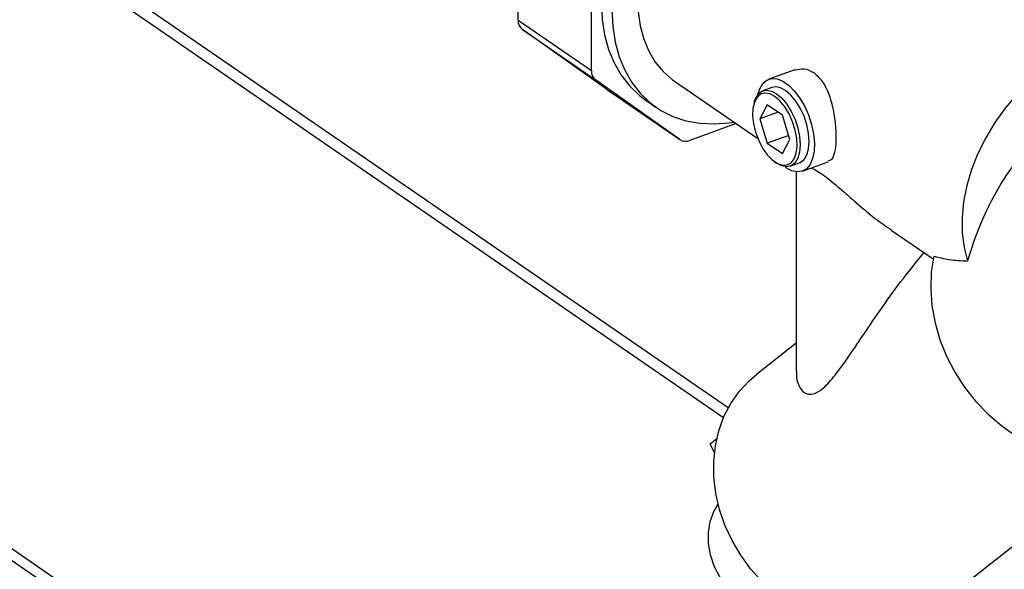
# Model space of a CAD drawing. Extents: x 23.16 to 32.27, y 8.14 to 13.52.
# Drawn here: x 28.49 to 28.65, y 9.19 to 9.28 of the extents above; entities that cross this region are included whole.
import ezdxf

# ---------------------------------------------------------------- set-up
doc = ezdxf.new("R2010")
doc.units = 0
doc.header["$LTSCALE"] = 0.2
doc.header["$MEASUREMENT"] = 0

# ---------------------------------------------------------------- blocks, each defined once
blk = doc.blocks.new('A$C66CB2F2B')
at = {"color": 7, "linetype": 'Continuous'}
for p, q in [((2.777587653989031, 0.7905748423135517), (2.614071290791458, 0.9029595449942818)), ((2.778360863206927, 0.7921771547626264), (2.616101408412504, 0.9036979850184554)), ((2.743756039133373, 0.8560239979210138), (2.743756039133373, 0.8770427167261197)), ((2.755820455990886, 0.8477321311314512), (2.755820455990886, 0.8687508499365588)), ((2.743756039133373, 0.8560239979210138), (2.755820455990886, 0.8477321311314512)), ((2.744449933863081, 0.8544823370427039), (2.756514350720593, 0.8461904702531431)), ((2.758327828457183, 0.8446678382816231), (2.744449933863081, 0.8544823370427039)), ((2.822295557556188, 0.6576450594081837), (2.544781985579363, 0.8483799783275767)), ((2.789336887376308, 0.8478488291194104), (2.785079545833469, 0.8463002531358264)), ((2.81830317552469, 0.6584406436798069), (2.544508516778038, 0.8466195556681804)), ((2.770392245314696, 0.8363759714920604), (2.756514350720593, 0.8461904702531431)), ((2.769498996649205, 0.8460136260872204), (2.783241801207623, 0.8365682043930551)), ((2.758327828457183, 0.8446678382816231), (2.770392245314696, 0.8363759714920604)), ((2.785580275044651, 0.8449236495367494), (2.78409958454651, 0.8443850594984674)), ((2.764788546124763, 0.8428522380034167), (2.76651203424727, 0.8416676856049072)), ((2.782668396716161, 0.8425029053861977), (2.782576951354343, 0.8421556005961204)), ((2.784812907482831, 0.8421089821028396), (2.7835690870685, 0.839792379410337)), ((2.787300548311507, 0.8403992279874686), (2.784812907482831, 0.8421089821028396)), ((2.786586549760585, 0.840889958782185), (2.7835690870685, 0.839792379410337)), ((2.779684785545257, 0.8390129392185486), (2.772067455382, 0.836242192631472)), ((2.7835690870685, 0.839792379410337), (2.784812907482831, 0.8357660226024652)), ((2.788544368725852, 0.836372871179595), (2.787300548311507, 0.8403992279874686)), ((2.788335960612315, 0.8370475066953684), (2.784812907482831, 0.8357660226024652)), ((2.784812907482831, 0.8357660226024652), (2.787300548311507, 0.8340562684870942)), ((2.787300548311507, 0.8340562684870942), (2.788544368725852, 0.836372871179595)), ((2.786006967696196, 0.8327258075349331), (2.78630017872517, 0.8325184186155283)), ((2.788606147447084, 0.8319956271067781), (2.790086837945225, 0.83253421714506)), ((2.790587567156393, 0.831157613545983), (2.79484528010498, 0.8327063246256134)), ((2.78955194821512, 0.8310453606282646), (2.78955194821512, 0.7982667242078882)), ((2.805234565382094, 0.8214525901845366), (2.812136983732046, 0.8167085620098113)), ((2.78955194821512, 0.8028450282805437), (2.783010726922001, 0.7977113338786932)), ((2.775388525935838, 0.7862935406257421), (2.776485769535, 0.7871546815457684)), ((2.77608848403537, 0.7847820365065346), (2.775388525935838, 0.7862935406257421)), ((2.812855140366736, 0.7596843503023631), (2.8435987351927, 0.7838125999943646))]:
    blk.add_line(p, q, dxfattribs=at)
at = {"color": 7, "linetype": 'Continuous', "flags": 128}
for points in [[(2.759202317471306, 0.857660158978371), (2.759335992972112, 0.8549771408232747), (2.759735554897759, 0.8524207652936902), (2.760396625564198, 0.8500190405748729), (2.761311962142841, 0.8477982804654385), (2.762471536014601, 0.8457828160778664), (2.763862642645492, 0.8439947292617553), (2.765470040780144, 0.8424536106704377), (2.767276119428217, 0.8411763451217045), (2.769261090814112, 0.8401769266041903), (2.77140320717595, 0.8394663049563142), (2.77367899903858, 0.8390522658975588), (2.776063532350136, 0.8389393457264944), (2.778530681664634, 0.8391287816201469), (2.779335031348424, 0.8392533250775074)], [(2.781880608758087, 0.8938536683493066), (2.779329928255436, 0.8927827182192747), (2.77680719354214, 0.8914371831014414), (2.774340044227628, 0.8898318049601244), (2.771955510916072, 0.887984172654189), (2.769679719053443, 0.8859145292298223), (2.767537602691618, 0.8836455501334814), (2.765552631305709, 0.8812020947749595), (2.763746552657636, 0.8786109341624915), (2.762139154522984, 0.8759004575939802), (2.760748047892108, 0.8731003616179187), (2.759588474020333, 0.870241324671774), (2.75867313744169, 0.867354670962623), (2.758012066775265, 0.8644720272725728), (2.757612504849604, 0.8616249764491233), (2.757478829348798, 0.8588447113768805), (2.757612504849604, 0.8561616932217841), (2.758012066775265, 0.8536053176921996), (2.75867313744169, 0.8512035929733823), (2.759588474020333, 0.8489828328639462), (2.760748047892108, 0.8469673684763759), (2.762139154522984, 0.845179281660263), (2.763746552657636, 0.8436381630689471), (2.764788546124763, 0.8428522380034167)], [(2.76354057547502, 0.8573926517520611), (2.763867791356446, 0.8550743756574004), (2.764452300163171, 0.8529055209653471), (2.76528648192901, 0.850914362013647), (2.766359461818922, 0.8491268566043235), (2.767657251899124, 0.8475663076040227), (2.769162933491231, 0.8462530591555133), (2.769498996649205, 0.8460136260872204)], [(2.844505103461827, 0.8525593404823191), (2.843963930698123, 0.8525844883774418), (2.841706825569787, 0.8524923016240287), (2.839385654197301, 0.8520893180950289), (2.83703222867814, 0.8513810607567542), (2.834678803158965, 0.8503772364114397), (2.832357631786493, 0.8490916026636555), (2.830100526658157, 0.8475417793697169), (2.827938421831263, 0.845749007154172), (2.825900949365845, 0.8437378563030009), (2.824016033211592, 0.8415358900231258), (2.822309506504766, 0.8391732866834047), (2.82080475752015, 0.8366824262143151), (2.819522409130272, 0.8340974463348108), (2.818480036164999, 0.8314537746883612), (2.817691924545102, 0.8287876433003234), (2.817168875491006, 0.8261355920111058), (2.81691805749, 0.8235339676906737), (2.816942908050748, 0.8210184260977389), (2.81724308659156, 0.8186234432107788), (2.817814479108137, 0.8163818427281555)], [(2.783281088416729, 0.8437990170603964), (2.783578328979175, 0.8447262912672269), (2.784085601871951, 0.8455757202075134), (2.784746316467377, 0.8461448408890178), (2.785533423032248, 0.8464103534441705), (2.786414697331352, 0.8463613877577671), (2.787354059891314, 0.8459999484907623), (2.788313053098562, 0.8453408330092138), (2.789252415658524, 0.8444110255783794), (2.790133689957614, 0.843248592623727), (2.790920796522499, 0.8419011242869967), (2.791581511117926, 0.8404237860802173), (2.792088784010701, 0.8388770604031528), (2.792421847389022, 0.8373242703867572), (2.792567065599044, 0.8358289874367433), (2.792518493390176, 0.8344524286127761), (2.792278119314361, 0.8332509503948469), (2.791855784314492, 0.8322737414423642), (2.791268778835118, 0.831560808804662), (2.790541134949507, 0.8311413400276919), (2.789702642483832, 0.8310325082124663), (2.788787629418167, 0.8312387689462941), (2.787833556494931, 0.8317516778904928), (2.787833556494931, 0.8317516778904928)], [(2.786056727897176, 0.8434741408702848), (2.785212117504742, 0.8439093121086785), (2.784413040277187, 0.8440303651527632), (2.783702574674678, 0.8438307740015993), (2.783119022081749, 0.8433212986658081), (2.782693841969717, 0.8425294050926126), (2.78244995590849, 0.8414977844695226), (2.782400511858754, 0.8402820517313501), (2.78254817536201, 0.838947747344692), (2.78288498584061, 0.8375668040044051), (2.783392785754444, 0.8362136687234081), (2.784044199478728, 0.8349612893749434), (2.784804109130988, 0.8338771820538575), (2.785631547785144, 0.8330197912664357), (2.786481908009208, 0.8324353391719583), (2.787309346663363, 0.8321553337341179), (2.788069256315609, 0.8321948701185473), (2.788720670039908, 0.8325518169085235), (2.789228469953741, 0.8332069310102099), (2.789565280432328, 0.8341248950528133), (2.789712943935598, 0.8352562213571932), (2.789663499885862, 0.8365399198294448), (2.789419613824634, 0.8379067859526561), (2.788994433712602, 0.8392831316203271), (2.788410881119674, 0.8405947576812576), (2.787700415517165, 0.8417709540350025), (2.78690133828961, 0.8427483116316843), (2.786056727897176, 0.8434741408702848)], [(2.782668396716161, 0.8425029053861977), (2.782859045426008, 0.8430685404644827), (2.78332104213068, 0.8438334076135217), (2.783935067143787, 0.8443153079546288), (2.784670330687248, 0.844490076992459), (2.785489963576765, 0.8443489510776825), (2.786352865996804, 0.8438990068529595)], [(2.790086837945225, 0.83253421714506), (2.790251355347948, 0.8326039686888986), (2.790865380361055, 0.8330858690300058), (2.791327377065727, 0.8338507361790448), (2.791614179018055, 0.8348602165033583), (2.791711404770567, 0.8360636904442593), (2.791614179018055, 0.8374008107930848), (2.791327377065727, 0.8388045287522132), (2.790865380361055, 0.8402044560417607), (2.790251355347948, 0.8415303944618415), (2.789516091804501, 0.8427158559234353), (2.78869645891497, 0.8437013964388012), (2.787833556494931, 0.8444375968912414), (2.786970654074906, 0.8448875411159644), (2.786151021185375, 0.8450286670307392), (2.785580275044651, 0.8449236495367494)], [(2.786352865996804, 0.8438990068529595), (2.787215768416829, 0.8431628064005192), (2.78803540130636, 0.8421772658851534), (2.788770664849807, 0.8409918044235596), (2.789384689862928, 0.8396658660034788), (2.789846686567586, 0.8382659387139313), (2.790133488519913, 0.8368622207548029), (2.790230714272425, 0.8355251004059774), (2.790133488519913, 0.8343216264650763), (2.789846686567586, 0.8333121461407647), (2.789384689862928, 0.8325472789917239), (2.788770664849807, 0.8320653786506185), (2.78803540130636, 0.8318906096127865), (2.787215768416829, 0.832031735527563), (2.786352865996804, 0.832481679752286), (2.78630017872517, 0.8325184186155283)], [(2.812233422092717, 0.8171968405804773), (2.811835663795549, 0.8145250667774793), (2.811739834806033, 0.811775180932166), (2.811947146917433, 0.8089819563748613), (2.812454978590921, 0.8061807144700346), (2.813256908105899, 0.8034068779644983), (2.814342794765096, 0.800695523053589), (2.815698907127413, 0.7980809358296206), (2.817308096647139, 0.7955961787214711), (2.819150014523686, 0.7932726724078734), (2.821201369019747, 0.7911397984912227), (2.823436219993965, 0.7892245279562857), (2.825826306923716, 0.7875510801120491), (2.828341406269942, 0.7861406163295417), (2.830949713665007, 0.785010972448422), (2.833618246090793, 0.7841764332361425), (2.836313258961269, 0.783647551751752), (2.839000672835311, 0.7834310158985254), (2.841646504363922, 0.7835295638529445), (2.844217296022364, 0.7839419494394377), (2.846680539192988, 0.7846629578887274), (2.849005085248805, 0.7856834717805352), (2.851161539439502, 0.7869905863367528), (2.851991098914397, 0.7876059509818241)], [(2.783968557296802, 0.7635705059947107), (2.782092494103651, 0.7656602699482828), (2.780430645681264, 0.7679263446993367), (2.779005485678695, 0.7703380854742754), (2.777836286940115, 0.7728628776164204), (2.776938860872747, 0.7754665776432912), (2.77632534362462, 0.7781139749786288), (2.776004031964035, 0.7807692681150389), (2.775979271080004, 0.7833965487679677), (2.776251395820992, 0.7859602874736371), (2.776816726166714, 0.7884258140641087), (2.777667616994066, 0.7907597865218179), (2.778792561464286, 0.7929306418731645), (2.78017634663324, 0.7949090230235907), (2.781800259180372, 0.7966681757619156), (2.783010726922001, 0.7977113338786932)], [(2.790641354369924, 0.7586141422070387), (2.78979957494137, 0.758352232514401), (2.788075648918678, 0.7580777360021997), (2.786284704066176, 0.7581212877568788), (2.784478262606484, 0.7584816348737551), (2.782708292571414, 0.7591484108223572), (2.781025712776312, 0.7601024336726407), (2.779478927978403, 0.7613162579241859), (2.778112436360118, 0.7627549640632818), (2.776965549397346, 0.7643771631337515), (2.776071260939844, 0.7661361874218677), (2.775455298038352, 0.7679814330015091), (2.775135380824025, 0.7698598155169805), (2.775120712732686, 0.7717172973232724), (2.775411715738585, 0.7735004420507288), (2.776000018215086, 0.7751579518721012), (2.776691734108397, 0.7763883893306822)]]:
    blk.add_lwpolyline(points, dxfattribs=at)
at = {"color": 7, "linetype": 'Continuous'}
for centre, radius, start, end in [((2.745581413625303, 0.8559186009803419), 0.001828414764449825, 176.6954165390949, 231.7691809327779), ((2.757645830482815, 0.8476267341907775), 0.001828414764450184, 176.6954165390323, 231.7691809326867), ((2.771356476721195, 0.8378947270107879), 0.00179898875231239, 237.5892477793314, 293.2790828219235)]:
    blk.add_arc(centre, radius, start, end, dxfattribs=at)
blk.add_ellipse((2.83703222867814, 0.8093838291618685), major_axis=(0.007898971347244817, 0.03286853888655593), ratio=0.6025468807101486, start_param=0.6506813758361455, end_param=1.502298160304264, dxfattribs=at)
for points, knots in [([(2.789351955134407, 0.847797291329325), (2.789853165337647, 0.8479386283931944), (2.790894145114208, 0.8482321759391489), (2.791932060116267, 0.8476793825695133), (2.792470240540538, 0.8473927477587448)], [0, 0, 0, 0, 0.4814792895282128, 0.9999999999999999, 0.9999999999999999, 0.9999999999999999, 0.9999999999999999]), ([(2.792470240540538, 0.8473927477587448), (2.792963431316139, 0.8469555628640464), (2.793949168201394, 0.8460817645334799), (2.795005240052518, 0.8438770570737208), (2.795722790461667, 0.8412910941428979), (2.79609679903885, 0.8385528436595937), (2.796166533707236, 0.8360796329242639), (2.795937276411237, 0.8342015846621855), (2.795524196383823, 0.8330445559041184), (2.795012236403736, 0.8328728440827078), (2.794807064620699, 0.8328040292887025)], [0, 0, 0, 0, 0.128899556433673, 0.257630623995384, 0.3906783722161369, 0.5269091087477623, 0.658618151823562, 0.7854947738311711, 0.9140354296486719, 1, 1, 1, 1]), ([(2.792096571047978, 0.8317065023682986), (2.792115761372941, 0.8316986089762342), (2.792408188390084, 0.8315783274749347), (2.79313294927509, 0.8311604417483132), (2.794286422772132, 0.8303796988115124), (2.795694859545918, 0.8292671609596489), (2.797337123142952, 0.8278510226901155), (2.799648379186323, 0.8258238632665282), (2.802248401273403, 0.8235811780519242), (2.804365900873307, 0.8221097391442118), (2.805260162789722, 0.8214883214223025)], [0, 0, 0, 0, 0.007393558581192438, 0.1126649124741229, 0.2157191101797348, 0.3224693681984046, 0.4548485217184346, 0.5907794540683872, 0.8271780784930176, 1, 1, 1, 1]), ([(2.78962530791118, 0.7982677221627803), (2.78962073967557, 0.797782114614181), (2.789612163876839, 0.796870499504525), (2.790023216251086, 0.795749722186482), (2.790560941987763, 0.794947187884075), (2.791240979972329, 0.7944886555725628), (2.792217046626845, 0.7943339659039985), (2.793692082652314, 0.795009601967962), (2.795520332749319, 0.7969156382844993), (2.797727241374659, 0.799883324534278), (2.800272103478278, 0.8036543086988512), (2.803326401193303, 0.8081794505265343), (2.806659983899138, 0.8128850223488637), (2.80931179193577, 0.8161298386434677), (2.810630775137867, 0.817743778313071)], [0, 0, 0, 0, 0.04804661071941423, 0.09019632504848625, 0.1332521319129596, 0.1690071242942706, 0.2058088953805644, 0.277902841917832, 0.3691717329158338, 0.4629743398017768, 0.5955447692019058, 0.7281659686456292, 0.8647924298580134, 0.9999999999999999, 0.9999999999999999, 0.9999999999999999, 0.9999999999999999]), ([(2.812233422092717, 0.8171968405804773), (2.813056449927146, 0.8169765043635788), (2.814706721154636, 0.8165347033649848), (2.816776797145366, 0.8164328829726113), (2.817814479108137, 0.8163818427281555)], [0, 0, 0, 0, 0.4987227679438815, 1, 1, 1, 1])]:
    blk.add_open_spline(points, degree=3, knots=knots, dxfattribs=at)

msp = doc.modelspace()

# ---------------------------------------------------------------- block references
at = {"lineweight": 0}
msp.add_blockref('A$C66CB2F2B', (25.82914520939949, 8.425398696246553), dxfattribs=at)

doc.saveas('drawing.dxf')
